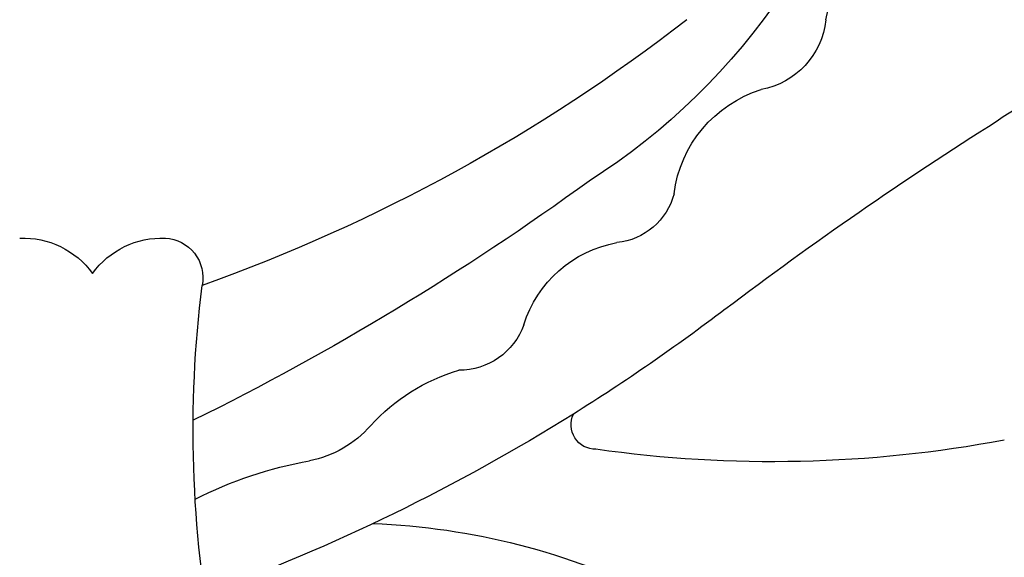
# Model space of a CAD drawing. Units: millimetres. Extents: x 45895 to 47155, y 431 to 1322.
# Drawn here: x 47023 to 47027, y 762 to 764 of the extents above; entities that cross this region are included whole.
import ezdxf

# ---------------------------------------------------------------- set-up
doc = ezdxf.new("R2010")
doc.units = ezdxf.units.MM
doc.layers.add('H-06.木作(細線)', color=8, linetype='Continuous')
doc.layers.add('H-08.木作(細線)', color=8, linetype='Continuous')

# ---------------------------------------------------------------- blocks, each defined once
blk = doc.blocks.new('SE-21145-d')
at = {"layer": 'H-08.木作(細線)'}
for centre, radius, start, end in [((-3.618, 18.771), 16.621, 190.2568, 237.6099), ((-23.356, 7.834), 4.961, 11.207, 60.7533), ((-16.5, 9.01), 2.001, 186.0704, 259.5421), ((12.006, 43.583), 44.026, 232.1851, 250.4014), ((-25.319, 2.845), 4.231, 53.644, 119.5156), ((-17.807, 4.017), 3.169, 7.25, 72.6798), ((-74.506, -75.811), 96.989, 52.86029, 57.79143), ((27.992, 60.54), 68.96, 234.02104, 243.72116), ((-13.053, 4.841), 1.665, 194.7367, 264.1036), ((-1.79, 2.306), 0.992, 92.6832, 191.5077), ((-1.739, 1.152), 2.146, 35.8614, 92.5984), ((1.739, 1.152), 2.146, 87.4016, 144.1386), ((-13.758, 0.213), 3.019, 17.3538, 79.8046), ((-32.458, -1.544), 29.92, 349.3884, 7.0102), ((14.186, 41.039), 49.709, 232.6838, 238.0421), ((-9.247, 1.7), 1.732, 199.7897, 270.2746), ((-10.586, -4.651), 4.812, 42.0737, 73.7344), ((-12.686, -1.402), 0.621, 269.1863, 25.3414), ((14.186, 41.039), 49.709, 238.0421, 249.9893), ((-4.928, 0.415), 2.783, 221.4316, 258.7084), ((-17.141, 29.337), 31.674, 259.3581, 278.0701), ((-7.222, -12.334), 10.171, 62.903, 80.1028), ((-6.404, -21.438), 17.556, 92.1827, 116.5306)]:
    blk.add_arc(centre, radius, start, end, dxfattribs=at)
blk = doc.blocks.new('AA-0008-05')
at = {"xscale": -1, "rotation": 270}
blk.add_blockref('SE-21145-d', (15524.439, -32033.01), dxfattribs=at)

msp = doc.modelspace()

# ---------------------------------------------------------------- block references
at = {"layer": 'H-06.木作(細線)', "xscale": 0.16, "yscale": 0.16, "zscale": 0.16, "rotation": 89.99999999999999}
msp.add_blockref('AA-0008-05', (41897.8106, -1721.0194), dxfattribs=at)

doc.saveas('drawing.dxf')
